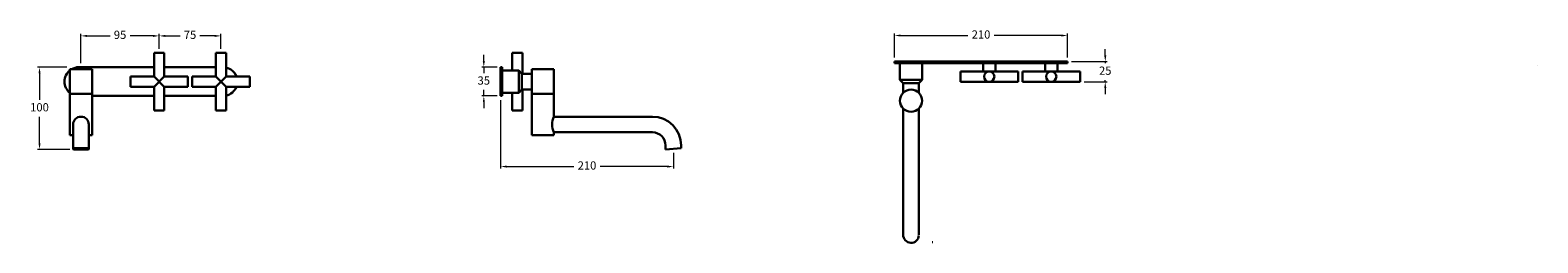
# Model space of a CAD drawing. Units: inches. Extents: x 2979 to 4811, y 323 to 581.
import ezdxf

# ---------------------------------------------------------------- set-up
doc = ezdxf.new("R2010")
doc.units = ezdxf.units.IN
doc.header["$MEASUREMENT"] = 0
doc.styles.get("Standard").update_dxf_attribs({"font": 'GOTHIC.TTF'})
doc.dimstyles.new('200', dxfattribs={"dimtxt": 5, "dimasz": 5, "dimexe": 1.25, "dimexo": 5, "dimgap": 1, "dimtad": 0, "dimtih": 1, "dimtoh": 1, "dimtxsty": 'Standard', "dimcen": 0, "dimclrd": 256, "dimclre": 256, "dimadec": 0, "dimazin": 0, "dimtfac": 1, "dimtmove": 0, "dimatfit": 3, "dimfxl": 1, "dimlwd": 9, "dimlwe": 9, "dimarcsym": 0})

# ---------------------------------------------------------------- blocks, each defined once
blk = doc.blocks.new('*D1')
at = {"lineweight": 9, "transparency": 16777216}
for p, q in [((3551, 496.3), (3551, 413)), ((3761, 432.2), (3761, 413)), ((3558.5, 415.5), (3639.8, 415.5)), ((3753.5, 415.5), (3672.1, 415.5))]:
    blk.add_line(p, q, dxfattribs=at)
at = {"transparency": 16777216}
for points in [[(3558.5, 416.7), (3558.5, 414.2), (3551, 415.5)], [(3753.5, 416.7), (3753.5, 414.2), (3761, 415.5)]]:
    blk.add_solid(points, dxfattribs=at)
at = {"layer": 'Defpoints', "color": 0, "transparency": 16777216}
for p in [(3551, 501.3), (3761, 437.2), (3551, 415.5)]:
    blk.add_point(p, dxfattribs=at)
at = {"color": 0, "lineweight": 30, "transparency": 16777216, "insert": (3656, 415.5), "char_height": 10, "attachment_point": 5}
blk.add_mtext('210', dxfattribs=at)
blk = doc.blocks.new('*D2')
at = {"lineweight": 9, "transparency": 16777216}
for p, q in [((3136.2, 558.8), (3136.2, 576.9)), ((3143.7, 574.4), (3161.8, 574.4)), ((3203.7, 574.4), (3185.6, 574.4)), ((3211.2, 558.8), (3211.2, 576.9))]:
    blk.add_line(p, q, dxfattribs=at)
at = {"transparency": 16777216}
for points in [[(3143.7, 575.6), (3143.7, 573.1), (3136.2, 574.4)], [(3203.7, 575.6), (3203.7, 573.1), (3211.2, 574.4)]]:
    blk.add_solid(points, dxfattribs=at)
at = {"layer": 'Defpoints', "color": 0, "transparency": 16777216}
for p in [(3136.2, 574.4), (3136.2, 553.8), (3211.2, 553.8)]:
    blk.add_point(p, dxfattribs=at)
at = {"color": 0, "lineweight": 30, "transparency": 16777216, "insert": (3173.7, 574.4), "char_height": 10, "attachment_point": 5}
blk.add_mtext('75', dxfattribs=at)
blk = doc.blocks.new('*D3')
at = {"lineweight": 9, "transparency": 16777216}
for p, q in [((3023.9, 536.3), (2988.3, 536.3)), ((2990.8, 528.8), (2990.8, 496.6)), ((2990.8, 443.8), (2990.8, 476.1)), ((3027.5, 436.3), (2988.3, 436.3))]:
    blk.add_line(p, q, dxfattribs=at)
at = {"transparency": 16777216}
for points in [[(2989.6, 528.8), (2992.1, 528.8), (2990.8, 536.3)], [(2989.6, 443.8), (2992.1, 443.8), (2990.8, 436.3)]]:
    blk.add_solid(points, dxfattribs=at)
at = {"layer": 'Defpoints', "color": 0, "transparency": 16777216}
for p in [(3028.9, 536.3), (2990.8, 436.3), (3032.5, 436.3)]:
    blk.add_point(p, dxfattribs=at)
at = {"color": 0, "lineweight": 30, "transparency": 16777216, "insert": (2990.8, 486.3), "char_height": 10, "attachment_point": 5}
blk.add_mtext('100', dxfattribs=at)
blk = doc.blocks.new('*D4')
at = {"lineweight": 9, "transparency": 16777216}
for p, q in [((4029.7, 548.1), (4029.7, 577.3)), ((4037.2, 574.8), (4118.5, 574.8)), ((4232.2, 574.8), (4150.8, 574.8)), ((4239.7, 548.1), (4239.7, 577.3))]:
    blk.add_line(p, q, dxfattribs=at)
at = {"transparency": 16777216}
for points in [[(4037.2, 576.1), (4037.2, 573.6), (4029.7, 574.8)], [(4232.2, 576.1), (4232.2, 573.6), (4239.7, 574.8)]]:
    blk.add_solid(points, dxfattribs=at)
at = {"layer": 'Defpoints', "color": 0, "transparency": 16777216}
for p in [(4239.7, 574.8), (4029.7, 543.1), (4239.7, 543.1)]:
    blk.add_point(p, dxfattribs=at)
at = {"color": 0, "lineweight": 30, "transparency": 16777216, "insert": (4134.7, 574.8), "char_height": 10, "attachment_point": 5}
blk.add_mtext('210', dxfattribs=at)
blk = doc.blocks.new('*D5')
at = {"lineweight": 9, "transparency": 16777216}
for p, q in [((3041.2, 541.3), (3041.2, 576.9)), ((3048.7, 574.4), (3076.6, 574.4)), ((3128.7, 574.4), (3100.8, 574.4)), ((3136.2, 558.8), (3136.2, 576.9))]:
    blk.add_line(p, q, dxfattribs=at)
at = {"transparency": 16777216}
for points in [[(3048.7, 575.6), (3048.7, 573.1), (3041.2, 574.4)], [(3128.7, 575.6), (3128.7, 573.1), (3136.2, 574.4)]]:
    blk.add_solid(points, dxfattribs=at)
at = {"layer": 'Defpoints', "color": 0, "transparency": 16777216}
for p in [(3041.2, 574.4), (3136.2, 553.8), (3041.2, 536.3)]:
    blk.add_point(p, dxfattribs=at)
at = {"color": 0, "lineweight": 30, "transparency": 16777216, "insert": (3088.7, 574.4), "char_height": 10, "attachment_point": 5}
blk.add_mtext('95', dxfattribs=at)
blk = doc.blocks.new('*D6')
at = {"lineweight": 9, "transparency": 16777216}
for p, q in [((3530.6, 543.8), (3530.6, 551.3)), ((3546.9, 536.3), (3528.1, 536.3)), ((3530.6, 536.3), (3530.6, 529.1)), ((3546.9, 501.3), (3528.1, 501.3)), ((3530.6, 501.3), (3530.6, 508.6)), ((3530.6, 493.8), (3530.6, 486.3))]:
    blk.add_line(p, q, dxfattribs=at)
at = {"transparency": 16777216}
for points in [[(3529.4, 543.8), (3531.9, 543.8), (3530.6, 536.3)], [(3529.4, 493.8), (3531.9, 493.8), (3530.6, 501.3)]]:
    blk.add_solid(points, dxfattribs=at)
at = {"layer": 'Defpoints', "color": 0, "transparency": 16777216}
for p in [(3551.9, 536.3), (3530.6, 501.3), (3551.9, 501.3)]:
    blk.add_point(p, dxfattribs=at)
at = {"color": 0, "lineweight": 30, "transparency": 16777216, "insert": (3530.6, 518.8), "char_height": 10, "attachment_point": 5}
blk.add_mtext('35', dxfattribs=at)
blk = doc.blocks.new('*D24')
at = {"lineweight": 9, "transparency": 16777216}
for p, q in [((4285.6, 550.6), (4285.6, 558.1)), ((4244.7, 543.1), (4288.1, 543.1)), ((4285.6, 543.1), (4285.6, 541.1)), ((4260, 518.6), (4288.1, 518.6)), ((4285.6, 518.6), (4285.6, 520.6)), ((4285.6, 511.1), (4285.6, 503.6))]:
    blk.add_line(p, q, dxfattribs=at)
at = {"transparency": 16777216}
for points in [[(4284.4, 550.6), (4286.9, 550.6), (4285.6, 543.1)], [(4284.4, 511.1), (4286.9, 511.1), (4285.6, 518.6)]]:
    blk.add_solid(points, dxfattribs=at)
at = {"layer": 'Defpoints', "color": 0, "transparency": 16777216}
for p in [(4239.7, 543.1), (4255, 518.6), (4285.6, 518.6)]:
    blk.add_point(p, dxfattribs=at)
at = {"color": 0, "lineweight": 30, "transparency": 16777216, "insert": (4285.6, 530.8), "char_height": 10, "attachment_point": 5}
blk.add_mtext('25', dxfattribs=at)

msp = doc.modelspace()

# ---------------------------------------------------------------- linework, layer by layer
at = {"lineweight": 30}
for p, q in [((3142.454, 553.82), (3129.954, 553.82)), ((3129.954, 525.07), (3129.954, 553.82)), ((3142.454, 525.07), (3142.454, 553.82)), ((3217.454, 553.82), (3204.954, 553.82)), ((3204.954, 525.07), (3204.954, 553.82)), ((3217.454, 525.07), (3217.454, 553.82)), ((3564.974, 553.82), (3564.974, 532.32)), ((3564.974, 553.82), (3577.474, 553.82)), ((3577.474, 553.82), (3577.474, 528.32)), ((4137.17, 531.058), (4137.17, 541.058)), ((4152.17, 531.058), (4152.17, 541.058)), ((4212.452, 531.058), (4212.452, 541.058)), ((4227.452, 531.058), (4227.452, 541.058)), ((3129.954, 525.07), (3101.204, 525.07)), ((3101.204, 525.07), (3101.204, 512.57)), ((3142.454, 512.57), (3129.954, 525.07)), ((3142.454, 525.07), (3129.954, 512.57)), ((3171.204, 525.07), (3142.454, 525.07)), ((3171.204, 512.57), (3171.204, 525.07)), ((3204.954, 525.07), (3176.204, 525.07)), ((3176.204, 525.07), (3176.204, 512.57)), ((3217.454, 512.57), (3204.954, 525.07)), ((3217.454, 525.07), (3204.954, 512.57)), ((3246.204, 525.07), (3217.454, 525.07)), ((3246.204, 512.57), (3246.204, 525.07)), ((4109.67, 531.058), (4179.67, 531.058)), ((4109.67, 531.058), (4109.67, 518.558)), ((4109.67, 518.558), (4179.67, 518.558)), ((4179.67, 518.558), (4179.67, 531.058)), ((4184.952, 531.058), (4254.952, 531.058)), ((4184.952, 531.058), (4184.952, 518.558)), ((4184.952, 518.558), (4254.952, 518.558)), ((4254.952, 518.558), (4254.952, 531.058)), ((3129.954, 512.57), (3101.204, 512.57)), ((3129.954, 483.82), (3129.954, 512.57)), ((3171.204, 512.57), (3142.454, 512.57)), ((3142.454, 483.82), (3142.454, 512.57)), ((3204.954, 512.57), (3176.204, 512.57)), ((3204.954, 483.82), (3204.954, 512.57)), ((3246.204, 512.57), (3217.454, 512.57)), ((3217.454, 483.82), (3217.454, 512.57)), ((3564.974, 505.32), (3564.974, 483.82)), ((3577.474, 509.32), (3577.474, 483.82)), ((3129.954, 483.82), (3142.454, 483.82)), ((3204.954, 483.82), (3217.454, 483.82)), ((3577.474, 483.82), (3564.974, 483.82))]:
    msp.add_line(p, q, dxfattribs=at)
at = {"color": 7, "lineweight": 30}
for p, q in [((3054.704, 533.82), (3027.704, 533.82)), ((3027.704, 533.82), (3027.704, 453.645)), ((3129.954, 536.32), (3038.704, 536.32)), ((3054.704, 533.82), (3054.704, 453.645)), ((3204.954, 536.32), (3142.454, 536.32)), ((3550.974, 536.32), (3552.974, 536.32)), ((3550.974, 536.32), (3550.974, 501.32)), ((3552.974, 536.32), (3552.974, 501.32)), ((3552.974, 532.32), (3572.974, 532.32)), ((3572.974, 532.32), (3576.974, 528.32)), ((3572.974, 532.32), (3572.974, 505.32)), ((3615.882, 533.82), (3588.882, 533.82)), ((3588.882, 533.82), (3588.882, 453.645)), ((3615.882, 533.82), (3615.882, 476.109)), ((4029.67, 543.058), (4239.67, 543.058)), ((4029.67, 543.058), (4029.67, 541.058)), ((4029.67, 541.058), (4239.67, 541.058)), ((4031.545, 541.058), (4071.545, 541.058)), ((4036.17, 541.058), (4036.17, 521.058)), ((4063.17, 541.058), (4063.17, 521.058)), ((4143.42, 541.058), (4183.42, 541.058)), ((4199.67, 541.058), (4239.67, 541.058)), ((4239.67, 543.058), (4239.67, 541.058)), ((3027.704, 526.32), (3027.704, 524.32)), ((3054.704, 530.32), (3054.704, 503.32)), ((3576.974, 528.32), (3588.882, 528.32)), ((3576.974, 528.32), (3576.974, 509.32)), ((4036.17, 521.058), (4040.17, 517.058)), ((4063.17, 521.058), (4036.17, 521.058)), ((4040.17, 517.058), (4040.17, 505.149)), ((4059.17, 517.058), (4040.17, 517.058)), ((4063.17, 521.058), (4059.17, 517.058)), ((4059.17, 517.058), (4059.17, 505.149)), ((3027.704, 509.32), (3027.704, 507.32)), ((3054.704, 503.82), (3027.704, 503.82)), ((3049.704, 503.82), (3032.704, 503.82)), ((3129.954, 501.32), (3054.704, 501.32)), ((3204.954, 501.32), (3142.454, 501.32)), ((3550.974, 501.32), (3552.974, 501.32)), ((3552.974, 505.32), (3572.974, 505.32)), ((3572.974, 505.32), (3576.974, 509.32)), ((3576.974, 509.32), (3588.882, 509.32)), ((3615.882, 503.82), (3588.882, 503.82)), ((4040.17, 332.625), (4040.17, 485.966)), ((4059.17, 485.966), (4059.17, 332.625)), ((3031.704, 466.609), (3031.704, 437.148)), ((3050.704, 466.609), (3050.704, 437.148)), ((3615.882, 476.109), (3735.474, 476.109)), ((3031.704, 453.645), (3027.704, 453.645)), ((3054.704, 453.645), (3050.704, 453.645)), ((3615.882, 453.645), (3588.882, 453.645)), ((3615.882, 457.109), (3615.882, 453.645)), ((3615.882, 457.109), (3735.474, 457.109)), ((3751.474, 436.32), (3751.474, 441.109)), ((3770.474, 437.982), (3770.474, 441.109)), ((3049.897, 437.977), (3032.512, 437.977)), ((3049.897, 436.32), (3032.512, 436.32)), ((3751.474, 436.32), (3770.474, 437.982)), ((4075.184, 323.558), (4076.049, 323.558))]:
    msp.add_line(p, q, dxfattribs=at)
at = {"lineweight": 30, "extrusion": (0, -1, 6.12323e-17)}
msp.add_line((4811.18, 538.306, 139.832), (4811.18, 538.306, 139.832), dxfattribs=at)
at = {"color": 7, "lineweight": 30}
for points in [[(3032.555, 437.977, 1.0257594), (3032.555, 436.32, 1.5661634)], [(3049.854, 437.977, -1.0257594), (3049.854, 436.32, -1.5661634)]]:
    msp.add_lwpolyline(points, format="xyb", dxfattribs=at)
at = {"lineweight": 30}
for centre in [(4144.67, 524.808), (4219.952, 524.808)]:
    msp.add_circle(centre, 6.25, dxfattribs=at)
at = {"color": 7, "lineweight": 30}
msp.add_circle((4049.67, 495.558), 13.5, dxfattribs=at)
for centre, radius, start, end in [((3038.704, 518.82), 17.5, 128.944804, 231.055196), ((3038.704, 518.82), 17.5, 90, 121.002719), ((3213.704, 518.82), 17.5, 20.924832, 77.626375), ((3213.704, 518.82), 17.5, 282.373625, 339.075168), ((3041.204, 466.609), 9.5, 0, 180), ((3633.325, 466.609), 19.862, 151.425344, 208.574656), ((3735.474, 441.109), 35, 0, 90), ((3735.474, 441.109), 16, 0, 90), ((4049.67, 332.192), 9.51, 177.390732, 357.390732)]:
    msp.add_arc(centre, radius, start, end, dxfattribs=at)

# ---------------------------------------------------------------- dimensions: what is measured, and where the dimension line sits
for base, p1, p2, picture, middle in [((3041.204, 574.37), (3136.204, 553.82), (3041.204, 536.32), '*D5', (3088.704, 574.37)), ((3136.204, 574.37), (3211.204, 553.82), (3136.204, 553.82), '*D2', (3173.704, 574.37)), ((4239.67, 574.832), (4029.67, 543.058), (4239.67, 543.058), '*D4', (4134.67, 574.832))]:
    dim = msp.add_linear_dim(base=base, p1=p1, p2=p2, dimstyle='200', override={"dimtxt": 10, "dimasz": 7.5, "dimexe": 2.5, "dimgap": 5, "dimarcsym": 1}, dxfattribs=at)
    dim.commit()
    dim.dimension.update_dxf_attribs({"geometry": picture, "text_midpoint": middle})
dim = msp.add_linear_dim(base=(3530.617, 501.32), p1=(3551.909, 536.32), p2=(3551.909, 501.32), angle=90, dimstyle='200', override={"dimtxt": 10, "dimasz": 7.5, "dimexe": 2.5, "dimgap": 5, "dimarcsym": 1}, dxfattribs=at)
dim.commit()
dim.dimension.update_dxf_attribs({"geometry": '*D6', "text_midpoint": (3530.617, 518.82), "dimtype": 160})
dim = msp.add_linear_dim(base=(4285.618, 518.558), p1=(4239.67, 543.058), p2=(4254.952, 518.558), angle=90, text='25', dimstyle='200', override={"dimtxt": 10, "dimasz": 7.5, "dimexe": 2.5, "dimgap": 5, "dimarcsym": 1}, dxfattribs=at)
dim.commit()
dim.dimension.update_dxf_attribs({"geometry": '*D24', "text_midpoint": (4285.618, 530.808)})
for base, p1, p2, angle, picture, middle in [((2990.819, 436.32), (3028.912, 536.32), (3032.512, 436.32), 90, '*D3', (2990.819, 486.32)), ((3550.974, 415.478), (3760.974, 437.151), (3550.974, 501.32), 180, '*D1', (3655.974, 415.478))]:
    dim = msp.add_linear_dim(base=base, p1=p1, p2=p2, angle=angle, dimstyle='200', override={"dimtxt": 10, "dimasz": 7.5, "dimexe": 2.5, "dimgap": 5, "dimarcsym": 1}, dxfattribs=at)
    dim.commit()
    dim.dimension.update_dxf_attribs({"geometry": picture, "text_midpoint": middle})

doc.saveas('drawing.dxf')
